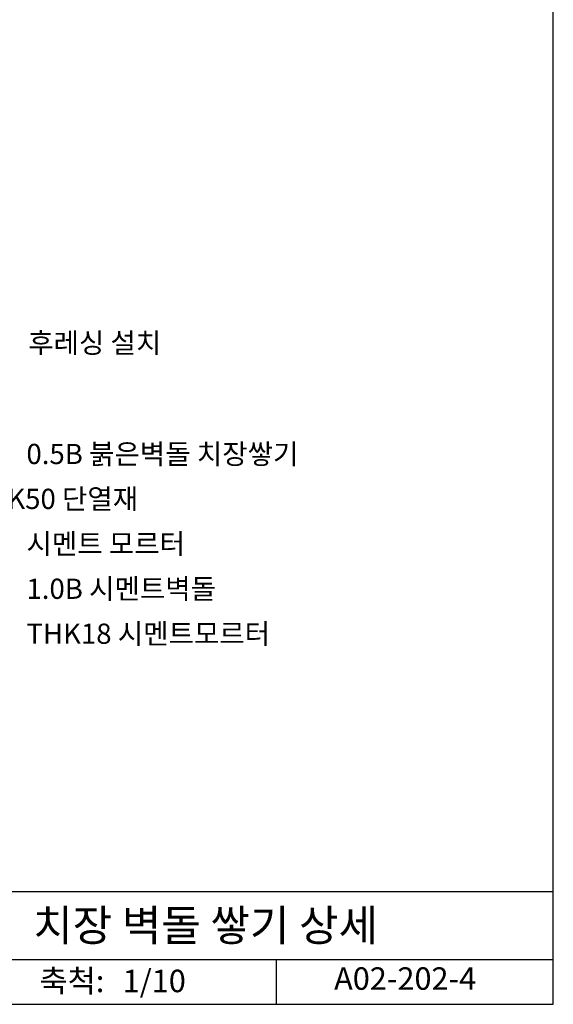
# Model space of a CAD drawing. Extents: x 0 to 8778, y 0 to 11764.
# Drawn here: x 2858 to 3570, y 0 to 1315 of the extents above; entities that cross this region are included whole.
import ezdxf
from ezdxf.enums import TextEntityAlignment as Align

# ---------------------------------------------------------------- set-up
doc = ezdxf.new("R2010")
doc.units = 0
doc.header["$LTSCALE"] = 100
doc.header["$MEASUREMENT"] = 0
doc.layers.add('OUTLINE', color=253, linetype='CONTINUOUS')
doc.layers.add('TEXT', color=2, linetype='CONTINUOUS')
doc.styles.add('GHG1', font='simple.shx', dxfattribs={"bigfont": 'korsimple.shx'})
doc.styles.add('UHS', font='simple.shx', dxfattribs={"height": 13.5, "bigfont": 'korsimple.shx'})

msp = doc.modelspace()

# ---------------------------------------------------------------- linework, layer by layer
at = {"layer": 'OUTLINE'}
for p, q in [((3570, 0), (3570, 2580)), ((3570, 150), (0, 150)), ((2830, 60), (3570, 60)), ((3200, 60), (3200, 0)), ((0, 0), (3570, 0))]:
    msp.add_line(p, q, dxfattribs=at)

# ---------------------------------------------------------------- texts
at = {"layer": 'TEXT'}
for s, height, style, p in [('후레싱 설치', 27, 'UHS', (2869.2, 869.6)), ('0.5B 붉은벽돌 치장쌓기', 27, 'UHS', (2866.9, 721.3)), ('    THK50 단열재', 27, 'UHS', (2759.5, 661.3)), ('시멘트 모르터', 27, 'UHS', (2866.9, 601.3)), ('1.0B 시멘트벽돌', 27, 'UHS', (2866.9, 541.3)), ('THK18 시멘트모르터', 27, 'UHS', (2866.9, 481.3)), ('치장 벽돌 쌓기 상세', 42, 'GHG1', (2875.9, 84.5))]:
    msp.add_text(s, height=height, dxfattribs=dict(at, style=style)).set_placement(p)
at = {"layer": 'TEXT', "style": 'UHS'}
for s, p in [('축척:', (2927.5, 27.3)), ('1/10', (3037.5, 27.3)), ('A02-202-4', (3372.3, 30.5))]:
    msp.add_text(s, height=30, dxfattribs=at).set_placement(p, align=Align.MIDDLE)

doc.saveas('drawing.dxf')
